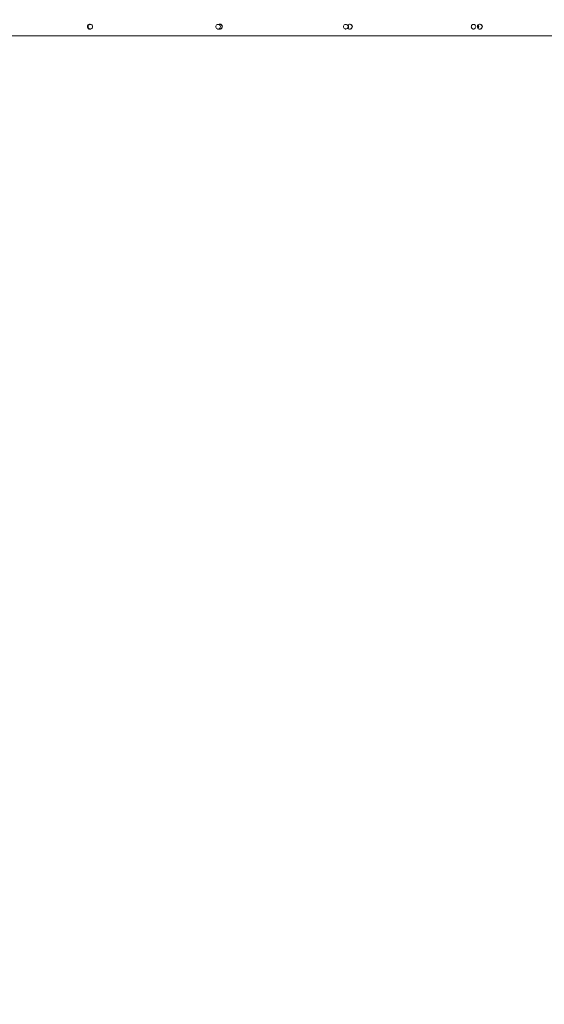
# Model space of a CAD drawing. Units: millimetres. Extents: x 20658 to 35399, y 19386 to 35401.
# Drawn here: x 26775 to 27899, y 24845 to 26956 of the extents above; entities that cross this region are included whole.
import ezdxf

# ---------------------------------------------------------------- set-up
doc = ezdxf.new("R2010")
doc.units = ezdxf.units.MM
doc.header["$PDSIZE"] = -1
doc.layers.get('0').update_dxf_attribs({"color": 1})
doc.layers.add('TIPTAP', color=6, linetype='Continuous')
doc.layers.add('TIPTAP_DIM', color=9, linetype='Continuous')
doc.styles.get("Standard").update_dxf_attribs({"font": 'arial.ttf'})
doc.dimstyles.new('000000002E6C9198', dxfattribs={"dimscale": 100, "dimtxt": 1, "dimasz": 1, "dimexe": 1, "dimexo": 1, "dimgap": 1, "dimtad": 1, "dimdec": 0, "dimtxsty": 'Standard', "dimblk": 'OBLIQUE', "dimcen": 2.5, "dimdle": 1, "dimadec": 0, "dimazin": 0, "dimtfac": 1, "dimtdec": 0, "dimtmove": 0, "dimatfit": 3, "dimldrblk": 'OBLIQUE', "dimfxl": 0, "dimarcsym": 0})

# ---------------------------------------------------------------- blocks, each defined once
blk = doc.blocks.new('LM300-3_top')
at = {"layer": 'TIPTAP', "linetype": 'Continuous', "lineweight": 15}
for p, q in [((-2304.1, -1142.5), (-2307.4, -1142.5)), ((-2307.4, -1152.5), (-2304.1, -1152.5)), ((-2030.4, -1142.5), (-2031.6, -1142.5)), ((-2031.6, -1152.5), (-2030.4, -1152.5)), ((-1756.8, -1142.5), (-1758, -1142.5)), ((-1758, -1152.5), (-1756.8, -1152.5)), ((-1483.2, -1142.5), (-1484.4, -1142.5)), ((-1484.4, -1152.5), (-1483.2, -1152.5)), ((-2547.6, -1167.5), (-957.1, -1167.5))]:
    blk.add_line(p, q, dxfattribs=at)
at = {"layer": 'TIPTAP', "linetype": 'Continuous', "lineweight": 15, "flags": 128}
for points in [[(-2305.3, -1153), (-2307, -1152.7), (-2308.5, -1151.9), (-2309.7, -1150.5), (-2310.4, -1148.8), (-2310.5, -1147), (-2310, -1145.2), (-2309.1, -1143.7), (-2307.7, -1142.6), (-2306, -1142.1), (-2304.3, -1142.1), (-2302.6, -1142.7), (-2302.4, -1142.9)], [(-2308.9, -1147.5), (-2308.8, -1146.2), (-2308.2, -1144.9), (-2307.4, -1143.8), (-2306.3, -1143.1), (-2305.1, -1142.6), (-2303.7, -1142.5), (-2302.4, -1142.8), (-2301.2, -1143.4), (-2300.3, -1144.3), (-2299.6, -1145.5), (-2299.2, -1146.8), (-2299.2, -1148.2), (-2299.6, -1149.5), (-2300.3, -1150.7), (-2301.2, -1151.6), (-2302.4, -1152.2), (-2303.7, -1152.5), (-2305.1, -1152.4), (-2306.3, -1151.9), (-2307.4, -1151.2), (-2308.2, -1150.1), (-2308.8, -1148.8), (-2308.9, -1147.5)], [(-2303.3, -1152.3), (-2304.1, -1152.7), (-2305.7, -1153)], [(-2302.8, -1152.3), (-2303.7, -1152.8), (-2305.3, -1153)], [(-2035.3, -1147.5), (-2035.1, -1146.2), (-2034.6, -1144.9), (-2033.8, -1143.8), (-2032.7, -1143.1), (-2031.4, -1142.6), (-2030.1, -1142.5), (-2028.8, -1142.8), (-2027.6, -1143.4), (-2026.6, -1144.3), (-2025.9, -1145.5), (-2025.6, -1146.8), (-2025.6, -1148.2), (-2025.9, -1149.5), (-2026.6, -1150.7), (-2027.6, -1151.6), (-2028.8, -1152.2), (-2030.1, -1152.5), (-2031.4, -1152.4), (-2032.7, -1151.9), (-2033.8, -1151.2), (-2034.6, -1150.1), (-2035.1, -1148.8), (-2035.3, -1147.5)], [(-2026.8, -1153), (-2028.5, -1152.7), (-2029.2, -1152.3)], [(-2028.1, -1142.2), (-2028, -1142.4), (-2027.6, -1143.4)], [(-2027.6, -1151.6), (-2028, -1152.6), (-2028.1, -1152.8)], [(-1761.7, -1147.5), (-1761.5, -1146.2), (-1761, -1144.9), (-1760.1, -1143.8), (-1759.1, -1143.1), (-1757.8, -1142.6), (-1756.5, -1142.5), (-1755.2, -1142.8), (-1754, -1143.4), (-1753, -1144.3), (-1752.3, -1145.5), (-1752, -1146.8), (-1752, -1148.2), (-1752.3, -1149.5), (-1753, -1150.7), (-1754, -1151.6), (-1755.2, -1152.2), (-1756.5, -1152.5), (-1757.8, -1152.4), (-1759.1, -1151.9), (-1760.1, -1151.2), (-1761, -1150.1), (-1761.5, -1148.8), (-1761.7, -1147.5)], [(-1752.8, -1144.8), (-1752.1, -1143.7), (-1750.7, -1142.6), (-1749, -1142.1), (-1747.2, -1142.1), (-1745.6, -1142.7), (-1744.1, -1143.8), (-1743.1, -1145.4), (-1742.7, -1147.2), (-1742.9, -1149), (-1743.7, -1150.6), (-1745, -1151.9), (-1746.7, -1152.8), (-1748.3, -1153), (-1748.3, -1153)], [(-1488.1, -1147.5), (-1487.9, -1146.2), (-1487.4, -1144.9), (-1486.5, -1143.8), (-1485.4, -1143.1), (-1484.2, -1142.6), (-1482.8, -1142.5), (-1481.5, -1142.8), (-1480.4, -1143.4), (-1479.4, -1144.3), (-1478.7, -1145.5), (-1478.3, -1146.8), (-1478.3, -1148.2), (-1478.7, -1149.5), (-1479.4, -1150.7), (-1480.4, -1151.6), (-1481.5, -1152.2), (-1482.8, -1152.5), (-1484.2, -1152.4), (-1485.4, -1151.9), (-1486.5, -1151.2), (-1487.4, -1150.1), (-1487.9, -1148.8), (-1488.1, -1147.5)], [(-1469.7, -1153), (-1471.5, -1152.7), (-1473, -1151.9), (-1474.1, -1150.5), (-1474.8, -1148.8), (-1474.9, -1147), (-1474.5, -1145.2), (-1473.6, -1143.7), (-1472.2, -1142.6), (-1470.5, -1142.1), (-1468.7, -1142.1), (-1467.1, -1142.7), (-1465.6, -1143.8), (-1464.6, -1145.4), (-1464.2, -1147.2), (-1464.4, -1149), (-1465.2, -1150.6), (-1466.5, -1151.9), (-1468.2, -1152.8), (-1469.7, -1153)]]:
    blk.add_lwpolyline(points, dxfattribs=at)
at = {"layer": 'TIPTAP', "linetype": 'Continuous', "lineweight": 15}
for centre, radius, start, end in [((-2305.2, -1145.8), 3.72, 55.0864, 98.1961), ((-2026.7, -1147.5), 5.48, 269.4135, 118.7881), ((-2027.2, -1147.5), 5.46, 269.4598, 90.4993), ((-1748.5, -1148.3), 4.72, 203.6253, 272.3819), ((-1755.9, -1147.1), 4.73, 355.7185, 40.286), ((-1755.9, -1147.8), 4.71, 319.6034, 4.0388), ((-1755.5, -1147.2), 4.77, 356.2063, 44.6846), ((-1755.5, -1147.8), 4.77, 316.0599, 3.8078), ((-1748.6, -1147.5), 5.46, 269.4599, 90.4992), ((-1477.4, -1147.1), 4.73, 355.7198, 40.2865), ((-1477.4, -1147.8), 4.71, 319.6031, 4.0374), ((-1477, -1147.2), 4.77, 356.2074, 44.6836), ((-1477, -1147.8), 4.77, 316.0579, 3.809), ((-1470.1, -1147.5), 5.46, 269.46, 90.4994)]:
    blk.add_arc(centre, radius, start, end, dxfattribs=at)
blk.add_ellipse((-1762.1, -1147.5), major_axis=(0, 10.6), ratio=0.988755, start_param=4.435631, end_param=5.015818, dxfattribs=at)
blk = doc.blocks.new('_Oblique')
at = {"color": 0, "linetype": 'ByBlock', "lineweight": -2}
blk.add_line((-0.5, -0.5), (0.5, 0.5), dxfattribs=at)
blk = doc.blocks.new('*D10')
at = {"layer": 'Defpoints', "color": 0}
for p in [(32141.7, 35301.2), (20874.9, 20672.4), (26206.8, 20672.4)]:
    blk.add_point(p, dxfattribs=at)
at = {"layer": 'TIPTAP_DIM', "color": 0, "linetype": 'ByBlock', "lineweight": -2}
for p, q in [((20874.9, 35401.2), (20874.9, 20572.4)), ((20974.9, 35301.2), (20774.9, 35301.2)), ((20974.9, 20672.4), (20774.9, 20672.4))]:
    blk.add_line(p, q, dxfattribs=at)
at = {"layer": 'TIPTAP_DIM', "color": 0, "lineweight": -2, "xscale": 100, "yscale": 100, "zscale": 100}
for p, rotation in [((20874.9, 35301.2), 90), ((20874.9, 20672.4), 270)]:
    blk.add_blockref('_Oblique', p, dxfattribs=dict(at, rotation=rotation))
at = {"layer": 'TIPTAP_DIM', "color": 0, "insert": (20723.9, 27986.8), "char_height": 100, "attachment_point": 5, "rotation": 90}
blk.add_mtext('14629', dxfattribs=at)
blk = doc.blocks.new('*D11')
at = {"layer": 'Defpoints', "color": 0}
for p in [(35298.7, 30885.7), (21419.5, 24435.9), (35298.7, 19486.2)]:
    blk.add_point(p, dxfattribs=at)
at = {"layer": 'TIPTAP_DIM', "color": 0, "linetype": 'ByBlock', "lineweight": -2}
for p, q in [((21419.5, 19586.2), (21419.5, 19386.2)), ((35298.7, 19586.2), (35298.7, 19386.2)), ((21319.5, 19486.2), (35398.7, 19486.2))]:
    blk.add_line(p, q, dxfattribs=at)
at = {"layer": 'TIPTAP_DIM', "color": 0, "lineweight": -2, "xscale": 100, "yscale": 100, "zscale": 100, "rotation": 180}
blk.add_blockref('_Oblique', (21419.5, 19486.2), dxfattribs=at)
at = {"layer": 'TIPTAP_DIM', "color": 0, "lineweight": -2, "xscale": 100, "yscale": 100, "zscale": 100}
blk.add_blockref('_Oblique', (35298.7, 19486.2), dxfattribs=at)
at = {"layer": 'TIPTAP_DIM', "color": 0, "insert": (28359.1, 19637.3), "char_height": 100, "attachment_point": 5}
blk.add_mtext('13879', dxfattribs=at)

msp = doc.modelspace()

# ---------------------------------------------------------------- block references
at = {"layer": 'TIPTAP_DIM'}
msp.add_blockref('LM300-3_top', (29230.3, 28088.4), dxfattribs=at)

# ---------------------------------------------------------------- dimensions: what is measured, and where the dimension line sits
dim = msp.add_linear_dim(base=(20874.9, 20672.4), p1=(32141.7, 35301.2), p2=(26206.8, 20672.4), angle=90, dimstyle='000000002E6C9198', dxfattribs=at)
dim.commit()
dim.dimension.update_dxf_attribs({"geometry": '*D10', "text_midpoint": (20874.9, 27986.8), "dimtype": 160})
dim = msp.add_linear_dim(base=(35298.7, 19486.2), p1=(21419.5, 24435.9), p2=(35298.7, 30885.7), dimstyle='000000002E6C9198', dxfattribs=at)
dim.commit()
dim.dimension.update_dxf_attribs({"geometry": '*D11', "text_midpoint": (28359.1, 19637.3)})

doc.saveas('drawing.dxf')
